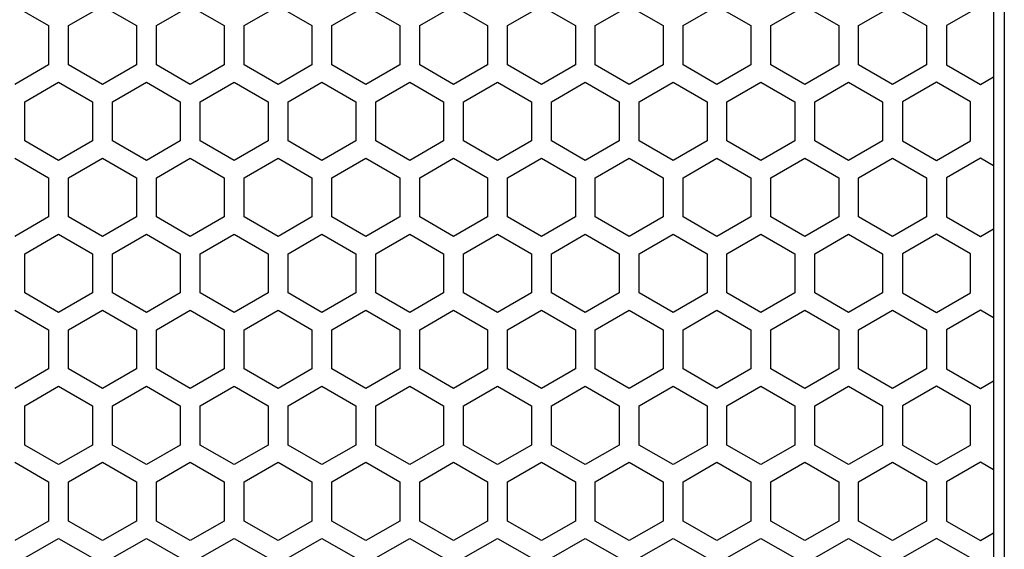
# Model space of a CAD drawing. Extents: x 0 to 3600, y 0 to 2546.
# Drawn here: x 2507 to 2581, y 1023 to 1063 of the extents above; entities that cross this region are included whole.
import ezdxf

# ---------------------------------------------------------------- set-up
doc = ezdxf.new("R2010")
doc.units = 0
doc.layers.get('0').update_dxf_attribs({"linetype": 'CONTINUOUS'})

msp = doc.modelspace()

# ---------------------------------------------------------------- linework, layer by layer
at = {"color": 7}
for p, q in [((2581.375, 1555.756836), (2581.375, 949.756775)), ((2580.571533, 1547.756836), (2580.571533, 957.756775))]:
    msp.add_line(p, q, dxfattribs=at)
at = {"color": 7, "ltscale": 0.073609}
for p, q in [((2506.973389, 1064.223022), (2509.523193, 1062.750732)), ((2511.023438, 1062.750732), (2513.573242, 1064.223022)), ((2520.17334, 1064.223022), (2522.723145, 1062.750732)), ((2539.973389, 1064.223022), (2542.523193, 1062.750732)), ((2550.623291, 1062.750732), (2553.173096, 1064.223022)), ((2559.773438, 1064.223022), (2562.323242, 1062.750732)), ((2570.42334, 1062.750732), (2572.973145, 1064.223022)), ((2510.273438, 1058.507324), (2512.823242, 1057.035034)), ((2516.873291, 1058.507324), (2519.423096, 1057.035034)), ((2520.92334, 1057.035034), (2523.473145, 1058.507324)), ((2536.67334, 1058.507324), (2539.223145, 1057.035034)), ((2540.723389, 1057.035034), (2543.273193, 1058.507324)), ((2549.873291, 1058.507324), (2552.423096, 1057.035034)), ((2553.92334, 1057.035034), (2556.473145, 1058.507324)), ((2569.67334, 1058.507324), (2572.223145, 1057.035034)), ((2576.273193, 1058.507324), (2573.723389, 1057.035034)), ((2512.823242, 1054.090576), (2510.273438, 1052.618286)), ((2519.423096, 1054.090576), (2516.873291, 1052.618286)), ((2523.473145, 1052.618286), (2520.92334, 1054.090576)), ((2539.223145, 1054.090576), (2536.67334, 1052.618286)), ((2543.273193, 1052.618286), (2540.723389, 1054.090576)), ((2552.423096, 1054.090576), (2549.873291, 1052.618286)), ((2556.473145, 1052.618286), (2553.92334, 1054.090576)), ((2572.223145, 1054.090576), (2569.67334, 1052.618286)), ((2573.723389, 1054.090576), (2576.273193, 1052.618286)), ((2506.973389, 1052.791504), (2509.523193, 1051.319214)), ((2511.023438, 1051.319214), (2513.573242, 1052.791504)), ((2520.17334, 1052.791504), (2522.723145, 1051.319214)), ((2539.973389, 1052.791504), (2542.523193, 1051.319214)), ((2550.623291, 1051.319214), (2553.173096, 1052.791504)), ((2559.773438, 1052.791504), (2562.323242, 1051.319214)), ((2570.42334, 1051.319214), (2572.973145, 1052.791504)), ((2510.273438, 1047.075806), (2512.823242, 1045.603516)), ((2516.873291, 1047.075806), (2519.423096, 1045.603516)), ((2520.92334, 1045.603516), (2523.473145, 1047.075806)), ((2536.67334, 1047.075806), (2539.223145, 1045.603516)), ((2540.723389, 1045.603516), (2543.273193, 1047.075806)), ((2549.873291, 1047.075806), (2552.423096, 1045.603516)), ((2553.92334, 1045.603516), (2556.473145, 1047.075806)), ((2569.67334, 1047.075806), (2572.223145, 1045.603516)), ((2576.273193, 1047.075806), (2573.723389, 1045.603516)), ((2506.973389, 1041.359985), (2509.523193, 1039.887695)), ((2511.023438, 1039.887695), (2513.573242, 1041.359985)), ((2520.17334, 1041.359985), (2522.723145, 1039.887695)), ((2539.973389, 1041.359985), (2542.523193, 1039.887695)), ((2550.623291, 1039.887695), (2553.173096, 1041.359985)), ((2559.773438, 1041.359985), (2562.323242, 1039.887695)), ((2570.42334, 1039.887695), (2572.973145, 1041.359985)), ((2509.523193, 1036.943237), (2506.973389, 1035.470947)), ((2513.573242, 1035.470947), (2511.023438, 1036.943237)), ((2522.723145, 1036.943237), (2520.17334, 1035.470947)), ((2542.523193, 1036.943237), (2539.973389, 1035.470947)), ((2553.173096, 1035.470947), (2550.623291, 1036.943237)), ((2562.323242, 1036.943237), (2559.773438, 1035.470947)), ((2572.973145, 1035.470947), (2570.42334, 1036.943237)), ((2510.273438, 1035.644165), (2512.823242, 1034.171875)), ((2516.873291, 1035.644165), (2519.423096, 1034.171875)), ((2520.92334, 1034.171875), (2523.473145, 1035.644165)), ((2536.67334, 1035.644165), (2539.223145, 1034.171875)), ((2540.723389, 1034.171875), (2543.273193, 1035.644165)), ((2549.873291, 1035.644165), (2552.423096, 1034.171875)), ((2553.92334, 1034.171875), (2556.473145, 1035.644165)), ((2569.67334, 1035.644165), (2572.223145, 1034.171875)), ((2576.273193, 1035.644165), (2573.723389, 1034.171875)), ((2506.973389, 1029.928467), (2509.523193, 1028.456177)), ((2511.023438, 1028.456177), (2513.573242, 1029.928467)), ((2520.17334, 1029.928467), (2522.723145, 1028.456177)), ((2539.973389, 1029.928467), (2542.523193, 1028.456177)), ((2550.623291, 1028.456177), (2553.173096, 1029.928467)), ((2559.773438, 1029.928467), (2562.323242, 1028.456177)), ((2570.42334, 1028.456177), (2572.973145, 1029.928467)), ((2509.523193, 1025.511719), (2506.973389, 1024.039429)), ((2513.573242, 1024.039429), (2511.023438, 1025.511719)), ((2522.723145, 1025.511719), (2520.17334, 1024.039429)), ((2542.523193, 1025.511719), (2539.973389, 1024.039429)), ((2553.173096, 1024.039429), (2550.623291, 1025.511719)), ((2562.323242, 1025.511719), (2559.773438, 1024.039429)), ((2572.973145, 1024.039429), (2570.42334, 1025.511719)), ((2510.273438, 1024.212646), (2512.823242, 1022.740356)), ((2516.873291, 1024.212646), (2519.423096, 1022.740356)), ((2520.92334, 1022.740356), (2523.473145, 1024.212646)), ((2536.67334, 1024.212646), (2539.223145, 1022.740356)), ((2540.723389, 1022.740356), (2543.273193, 1024.212646)), ((2549.873291, 1024.212646), (2552.423096, 1022.740356)), ((2553.92334, 1022.740356), (2556.473145, 1024.212646)), ((2569.67334, 1024.212646), (2572.223145, 1022.740356)), ((2576.273193, 1024.212646), (2573.723389, 1022.740356))]:
    msp.add_line(p, q, dxfattribs=at)
at = {"color": 7, "ltscale": 0.073614}
for p, q in [((2513.573242, 1064.223022), (2516.123291, 1062.750732)), ((2517.623291, 1062.750732), (2520.17334, 1064.223022)), ((2524.223145, 1062.750732), (2526.773193, 1064.223022)), ((2526.773193, 1064.223022), (2529.323242, 1062.750732)), ((2530.823242, 1062.750732), (2533.373291, 1064.223022)), ((2533.373291, 1064.223022), (2535.92334, 1062.750732)), ((2544.023193, 1062.750732), (2546.573242, 1064.223022)), ((2546.573242, 1064.223022), (2549.123291, 1062.750732)), ((2563.823242, 1062.750732), (2566.373291, 1064.223022)), ((2566.373291, 1064.223022), (2568.92334, 1062.750732)), ((2572.973145, 1064.223022), (2575.523193, 1062.750732)), ((2579.573242, 1064.223022), (2577.023193, 1062.750732)), ((2514.323242, 1057.035034), (2516.873291, 1058.507324)), ((2527.523193, 1057.035034), (2530.073242, 1058.507324)), ((2530.073242, 1058.507324), (2532.623291, 1057.035034)), ((2534.123291, 1057.035034), (2536.67334, 1058.507324)), ((2543.273193, 1058.507324), (2545.823242, 1057.035034)), ((2547.323242, 1057.035034), (2549.873291, 1058.507324)), ((2556.473145, 1058.507324), (2559.023193, 1057.035034)), ((2560.523193, 1057.035034), (2563.073242, 1058.507324)), ((2563.073242, 1058.507324), (2565.623291, 1057.035034)), ((2567.123291, 1057.035034), (2569.67334, 1058.507324)), ((2578.823242, 1057.035034), (2576.273193, 1058.507324)), ((2516.873291, 1052.618286), (2514.323242, 1054.090576)), ((2530.073242, 1052.618286), (2527.523193, 1054.090576)), ((2532.623291, 1054.090576), (2530.073242, 1052.618286)), ((2536.67334, 1052.618286), (2534.123291, 1054.090576)), ((2545.823242, 1054.090576), (2543.273193, 1052.618286)), ((2549.873291, 1052.618286), (2547.323242, 1054.090576)), ((2559.023193, 1054.090576), (2556.473145, 1052.618286)), ((2563.073242, 1052.618286), (2560.523193, 1054.090576)), ((2565.623291, 1054.090576), (2563.073242, 1052.618286)), ((2569.67334, 1052.618286), (2567.123291, 1054.090576)), ((2576.273193, 1052.618286), (2578.823242, 1054.090576)), ((2513.573242, 1052.791504), (2516.123291, 1051.319214)), ((2517.623291, 1051.319214), (2520.17334, 1052.791504)), ((2524.223145, 1051.319214), (2526.773193, 1052.791504)), ((2526.773193, 1052.791504), (2529.323242, 1051.319214)), ((2530.823242, 1051.319214), (2533.373291, 1052.791504)), ((2533.373291, 1052.791504), (2535.92334, 1051.319214)), ((2544.023193, 1051.319214), (2546.573242, 1052.791504)), ((2546.573242, 1052.791504), (2549.123291, 1051.319214)), ((2563.823242, 1051.319214), (2566.373291, 1052.791504)), ((2566.373291, 1052.791504), (2568.92334, 1051.319214)), ((2572.973145, 1052.791504), (2575.523193, 1051.319214)), ((2579.573242, 1052.791504), (2577.023193, 1051.319214)), ((2514.323242, 1045.603516), (2516.873291, 1047.075806)), ((2527.523193, 1045.603516), (2530.073242, 1047.075806)), ((2530.073242, 1047.075806), (2532.623291, 1045.603516)), ((2534.123291, 1045.603516), (2536.67334, 1047.075806)), ((2543.273193, 1047.075806), (2545.823242, 1045.603516)), ((2547.323242, 1045.603516), (2549.873291, 1047.075806)), ((2556.473145, 1047.075806), (2559.023193, 1045.603516)), ((2560.523193, 1045.603516), (2563.073242, 1047.075806)), ((2563.073242, 1047.075806), (2565.623291, 1045.603516)), ((2567.123291, 1045.603516), (2569.67334, 1047.075806)), ((2578.823242, 1045.603516), (2576.273193, 1047.075806)), ((2513.573242, 1041.359985), (2516.123291, 1039.887695)), ((2517.623291, 1039.887695), (2520.17334, 1041.359985)), ((2524.223145, 1039.887695), (2526.773193, 1041.359985)), ((2526.773193, 1041.359985), (2529.323242, 1039.887695)), ((2530.823242, 1039.887695), (2533.373291, 1041.359985)), ((2533.373291, 1041.359985), (2535.92334, 1039.887695)), ((2544.023193, 1039.887695), (2546.573242, 1041.359985)), ((2546.573242, 1041.359985), (2549.123291, 1039.887695)), ((2563.823242, 1039.887695), (2566.373291, 1041.359985)), ((2566.373291, 1041.359985), (2568.92334, 1039.887695)), ((2572.973145, 1041.359985), (2575.523193, 1039.887695)), ((2579.573242, 1041.359985), (2577.023193, 1039.887695)), ((2516.123291, 1036.943237), (2513.573242, 1035.470947)), ((2520.17334, 1035.470947), (2517.623291, 1036.943237)), ((2526.773193, 1035.470947), (2524.223145, 1036.943237)), ((2529.323242, 1036.943237), (2526.773193, 1035.470947)), ((2533.373291, 1035.470947), (2530.823242, 1036.943237)), ((2535.92334, 1036.943237), (2533.373291, 1035.470947)), ((2546.573242, 1035.470947), (2544.023193, 1036.943237)), ((2549.123291, 1036.943237), (2546.573242, 1035.470947)), ((2566.373291, 1035.470947), (2563.823242, 1036.943237)), ((2568.92334, 1036.943237), (2566.373291, 1035.470947)), ((2575.523193, 1036.943237), (2572.973145, 1035.470947)), ((2577.023193, 1036.943237), (2579.573242, 1035.470947)), ((2514.323242, 1034.171875), (2516.873291, 1035.644165)), ((2527.523193, 1034.171875), (2530.073242, 1035.644165)), ((2530.073242, 1035.644165), (2532.623291, 1034.171875)), ((2534.123291, 1034.171875), (2536.67334, 1035.644165)), ((2543.273193, 1035.644165), (2545.823242, 1034.171875)), ((2547.323242, 1034.171875), (2549.873291, 1035.644165)), ((2556.473145, 1035.644165), (2559.023193, 1034.171875)), ((2560.523193, 1034.171875), (2563.073242, 1035.644165)), ((2563.073242, 1035.644165), (2565.623291, 1034.171875)), ((2567.123291, 1034.171875), (2569.67334, 1035.644165)), ((2578.823242, 1034.171875), (2576.273193, 1035.644165)), ((2513.573242, 1029.928467), (2516.123291, 1028.456177)), ((2517.623291, 1028.456177), (2520.17334, 1029.928467)), ((2524.223145, 1028.456177), (2526.773193, 1029.928467)), ((2526.773193, 1029.928467), (2529.323242, 1028.456177)), ((2530.823242, 1028.456177), (2533.373291, 1029.928467)), ((2533.373291, 1029.928467), (2535.92334, 1028.456177)), ((2544.023193, 1028.456177), (2546.573242, 1029.928467)), ((2546.573242, 1029.928467), (2549.123291, 1028.456177)), ((2563.823242, 1028.456177), (2566.373291, 1029.928467)), ((2566.373291, 1029.928467), (2568.92334, 1028.456177)), ((2572.973145, 1029.928467), (2575.523193, 1028.456177)), ((2579.573242, 1029.928467), (2577.023193, 1028.456177)), ((2516.123291, 1025.511719), (2513.573242, 1024.039429)), ((2520.17334, 1024.039429), (2517.623291, 1025.511719)), ((2526.773193, 1024.039429), (2524.223145, 1025.511719)), ((2529.323242, 1025.511719), (2526.773193, 1024.039429)), ((2533.373291, 1024.039429), (2530.823242, 1025.511719)), ((2535.92334, 1025.511719), (2533.373291, 1024.039429)), ((2546.573242, 1024.039429), (2544.023193, 1025.511719)), ((2549.123291, 1025.511719), (2546.573242, 1024.039429)), ((2566.373291, 1024.039429), (2563.823242, 1025.511719)), ((2568.92334, 1025.511719), (2566.373291, 1024.039429)), ((2575.523193, 1025.511719), (2572.973145, 1024.039429)), ((2577.023193, 1025.511719), (2579.573242, 1024.039429)), ((2514.323242, 1022.740356), (2516.873291, 1024.212646)), ((2527.523193, 1022.740356), (2530.073242, 1024.212646)), ((2530.073242, 1024.212646), (2532.623291, 1022.740356)), ((2534.123291, 1022.740356), (2536.67334, 1024.212646)), ((2543.273193, 1024.212646), (2545.823242, 1022.740356)), ((2547.323242, 1022.740356), (2549.873291, 1024.212646)), ((2556.473145, 1024.212646), (2559.023193, 1022.740356)), ((2560.523193, 1022.740356), (2563.073242, 1024.212646)), ((2563.073242, 1024.212646), (2565.623291, 1022.740356)), ((2567.123291, 1022.740356), (2569.67334, 1024.212646)), ((2578.823242, 1022.740356), (2576.273193, 1024.212646))]:
    msp.add_line(p, q, dxfattribs=at)
at = {"color": 7, "ltscale": 0.073619}
for p, q in [((2537.423096, 1062.750732), (2539.973389, 1064.223022)), ((2553.173096, 1064.223022), (2555.723389, 1062.750732)), ((2557.223145, 1062.750732), (2559.773438, 1064.223022)), ((2507.723145, 1057.035034), (2510.273438, 1058.507324)), ((2523.473145, 1058.507324), (2526.023438, 1057.035034)), ((2510.273438, 1052.618286), (2507.723145, 1054.090576)), ((2526.023438, 1054.090576), (2523.473145, 1052.618286)), ((2537.423096, 1051.319214), (2539.973389, 1052.791504)), ((2553.173096, 1052.791504), (2555.723389, 1051.319214)), ((2557.223145, 1051.319214), (2559.773438, 1052.791504)), ((2507.723145, 1045.603516), (2510.273438, 1047.075806)), ((2523.473145, 1047.075806), (2526.023438, 1045.603516)), ((2537.423096, 1039.887695), (2539.973389, 1041.359985)), ((2553.173096, 1041.359985), (2555.723389, 1039.887695)), ((2557.223145, 1039.887695), (2559.773438, 1041.359985)), ((2539.973389, 1035.470947), (2537.423096, 1036.943237)), ((2555.723389, 1036.943237), (2553.173096, 1035.470947)), ((2559.773438, 1035.470947), (2557.223145, 1036.943237)), ((2507.723145, 1034.171875), (2510.273438, 1035.644165)), ((2523.473145, 1035.644165), (2526.023438, 1034.171875)), ((2537.423096, 1028.456177), (2539.973389, 1029.928467)), ((2553.173096, 1029.928467), (2555.723389, 1028.456177)), ((2557.223145, 1028.456177), (2559.773438, 1029.928467)), ((2539.973389, 1024.039429), (2537.423096, 1025.511719)), ((2555.723389, 1025.511719), (2553.173096, 1024.039429)), ((2559.773438, 1024.039429), (2557.223145, 1025.511719)), ((2507.723145, 1022.740356), (2510.273438, 1024.212646)), ((2523.473145, 1024.212646), (2526.023438, 1022.740356))]:
    msp.add_line(p, q, dxfattribs=at)
at = {"color": 7, "ltscale": 0.073611}
for p, q in [((2509.523193, 1062.750732), (2509.523193, 1059.806274)), ((2511.023438, 1059.806274), (2511.023438, 1062.750732)), ((2516.123291, 1062.750732), (2516.123291, 1059.806274)), ((2517.623291, 1059.806274), (2517.623291, 1062.750732)), ((2522.723145, 1062.750732), (2522.723145, 1059.806274)), ((2524.223145, 1059.806274), (2524.223145, 1062.750732)), ((2529.323242, 1062.750732), (2529.323242, 1059.806274)), ((2530.823242, 1059.806274), (2530.823242, 1062.750732)), ((2535.92334, 1062.750732), (2535.92334, 1059.806274)), ((2537.423096, 1059.806274), (2537.423096, 1062.750732)), ((2542.523193, 1062.750732), (2542.523193, 1059.806274)), ((2544.023193, 1059.806274), (2544.023193, 1062.750732)), ((2549.123291, 1062.750732), (2549.123291, 1059.806274)), ((2550.623291, 1059.806274), (2550.623291, 1062.750732)), ((2555.723389, 1062.750732), (2555.723389, 1059.806274)), ((2557.223145, 1059.806274), (2557.223145, 1062.750732)), ((2562.323242, 1062.750732), (2562.323242, 1059.806274)), ((2563.823242, 1059.806274), (2563.823242, 1062.750732)), ((2568.92334, 1062.750732), (2568.92334, 1059.806274)), ((2570.42334, 1059.806274), (2570.42334, 1062.750732)), ((2575.523193, 1062.750732), (2575.523193, 1059.806274)), ((2577.023193, 1062.750732), (2577.023193, 1059.806274)), ((2507.723145, 1054.090576), (2507.723145, 1057.035034)), ((2512.823242, 1057.035034), (2512.823242, 1054.090576)), ((2514.323242, 1054.090576), (2514.323242, 1057.035034)), ((2519.423096, 1057.035034), (2519.423096, 1054.090576)), ((2520.92334, 1054.090576), (2520.92334, 1057.035034)), ((2526.023438, 1057.035034), (2526.023438, 1054.090576)), ((2527.523193, 1054.090576), (2527.523193, 1057.035034)), ((2532.623291, 1057.035034), (2532.623291, 1054.090576)), ((2534.123291, 1054.090576), (2534.123291, 1057.035034)), ((2539.223145, 1057.035034), (2539.223145, 1054.090576)), ((2540.723389, 1054.090576), (2540.723389, 1057.035034)), ((2545.823242, 1057.035034), (2545.823242, 1054.090576)), ((2547.323242, 1054.090576), (2547.323242, 1057.035034)), ((2552.423096, 1057.035034), (2552.423096, 1054.090576)), ((2553.92334, 1054.090576), (2553.92334, 1057.035034)), ((2559.023193, 1057.035034), (2559.023193, 1054.090576)), ((2560.523193, 1054.090576), (2560.523193, 1057.035034)), ((2565.623291, 1057.035034), (2565.623291, 1054.090576)), ((2567.123291, 1054.090576), (2567.123291, 1057.035034)), ((2572.223145, 1057.035034), (2572.223145, 1054.090576)), ((2573.723389, 1057.035034), (2573.723389, 1054.090576)), ((2578.823242, 1054.090576), (2578.823242, 1057.035034)), ((2509.523193, 1051.319214), (2509.523193, 1048.374756)), ((2511.023438, 1048.374756), (2511.023438, 1051.319214)), ((2516.123291, 1051.319214), (2516.123291, 1048.374756)), ((2517.623291, 1048.374756), (2517.623291, 1051.319214)), ((2522.723145, 1051.319214), (2522.723145, 1048.374756)), ((2524.223145, 1048.374756), (2524.223145, 1051.319214)), ((2529.323242, 1051.319214), (2529.323242, 1048.374756)), ((2530.823242, 1048.374756), (2530.823242, 1051.319214)), ((2535.92334, 1051.319214), (2535.92334, 1048.374756)), ((2537.423096, 1048.374756), (2537.423096, 1051.319214)), ((2542.523193, 1051.319214), (2542.523193, 1048.374756)), ((2544.023193, 1048.374756), (2544.023193, 1051.319214)), ((2549.123291, 1051.319214), (2549.123291, 1048.374756)), ((2550.623291, 1048.374756), (2550.623291, 1051.319214)), ((2555.723389, 1051.319214), (2555.723389, 1048.374756)), ((2557.223145, 1048.374756), (2557.223145, 1051.319214)), ((2562.323242, 1051.319214), (2562.323242, 1048.374756)), ((2563.823242, 1048.374756), (2563.823242, 1051.319214)), ((2568.92334, 1051.319214), (2568.92334, 1048.374756)), ((2570.42334, 1048.374756), (2570.42334, 1051.319214)), ((2575.523193, 1051.319214), (2575.523193, 1048.374756)), ((2577.023193, 1051.319214), (2577.023193, 1048.374756)), ((2509.523193, 1039.887695), (2509.523193, 1036.943237)), ((2511.023438, 1036.943237), (2511.023438, 1039.887695)), ((2516.123291, 1039.887695), (2516.123291, 1036.943237)), ((2517.623291, 1036.943237), (2517.623291, 1039.887695)), ((2522.723145, 1039.887695), (2522.723145, 1036.943237)), ((2524.223145, 1036.943237), (2524.223145, 1039.887695)), ((2529.323242, 1039.887695), (2529.323242, 1036.943237)), ((2530.823242, 1036.943237), (2530.823242, 1039.887695)), ((2535.92334, 1039.887695), (2535.92334, 1036.943237)), ((2537.423096, 1036.943237), (2537.423096, 1039.887695)), ((2542.523193, 1039.887695), (2542.523193, 1036.943237)), ((2544.023193, 1036.943237), (2544.023193, 1039.887695)), ((2549.123291, 1039.887695), (2549.123291, 1036.943237)), ((2550.623291, 1036.943237), (2550.623291, 1039.887695)), ((2555.723389, 1039.887695), (2555.723389, 1036.943237)), ((2557.223145, 1036.943237), (2557.223145, 1039.887695)), ((2562.323242, 1039.887695), (2562.323242, 1036.943237)), ((2563.823242, 1036.943237), (2563.823242, 1039.887695)), ((2568.92334, 1039.887695), (2568.92334, 1036.943237)), ((2570.42334, 1036.943237), (2570.42334, 1039.887695)), ((2575.523193, 1039.887695), (2575.523193, 1036.943237)), ((2577.023193, 1039.887695), (2577.023193, 1036.943237)), ((2507.723145, 1031.227417), (2507.723145, 1034.171875)), ((2512.823242, 1034.171875), (2512.823242, 1031.227417)), ((2514.323242, 1031.227417), (2514.323242, 1034.171875)), ((2519.423096, 1034.171875), (2519.423096, 1031.227417)), ((2520.92334, 1031.227417), (2520.92334, 1034.171875)), ((2526.023438, 1034.171875), (2526.023438, 1031.227417)), ((2527.523193, 1031.227417), (2527.523193, 1034.171875)), ((2532.623291, 1034.171875), (2532.623291, 1031.227417)), ((2534.123291, 1031.227417), (2534.123291, 1034.171875)), ((2539.223145, 1034.171875), (2539.223145, 1031.227417)), ((2540.723389, 1031.227417), (2540.723389, 1034.171875)), ((2545.823242, 1034.171875), (2545.823242, 1031.227417)), ((2547.323242, 1031.227417), (2547.323242, 1034.171875)), ((2552.423096, 1034.171875), (2552.423096, 1031.227417)), ((2553.92334, 1031.227417), (2553.92334, 1034.171875)), ((2559.023193, 1034.171875), (2559.023193, 1031.227417)), ((2560.523193, 1031.227417), (2560.523193, 1034.171875)), ((2565.623291, 1034.171875), (2565.623291, 1031.227417)), ((2567.123291, 1031.227417), (2567.123291, 1034.171875)), ((2572.223145, 1034.171875), (2572.223145, 1031.227417)), ((2573.723389, 1034.171875), (2573.723389, 1031.227417)), ((2578.823242, 1031.227417), (2578.823242, 1034.171875)), ((2509.523193, 1028.456177), (2509.523193, 1025.511719)), ((2511.023438, 1025.511719), (2511.023438, 1028.456177)), ((2516.123291, 1028.456177), (2516.123291, 1025.511719)), ((2517.623291, 1025.511719), (2517.623291, 1028.456177)), ((2522.723145, 1028.456177), (2522.723145, 1025.511719)), ((2524.223145, 1025.511719), (2524.223145, 1028.456177)), ((2529.323242, 1028.456177), (2529.323242, 1025.511719)), ((2530.823242, 1025.511719), (2530.823242, 1028.456177)), ((2535.92334, 1028.456177), (2535.92334, 1025.511719)), ((2537.423096, 1025.511719), (2537.423096, 1028.456177)), ((2542.523193, 1028.456177), (2542.523193, 1025.511719)), ((2544.023193, 1025.511719), (2544.023193, 1028.456177)), ((2549.123291, 1028.456177), (2549.123291, 1025.511719)), ((2550.623291, 1025.511719), (2550.623291, 1028.456177)), ((2555.723389, 1028.456177), (2555.723389, 1025.511719)), ((2557.223145, 1025.511719), (2557.223145, 1028.456177)), ((2562.323242, 1028.456177), (2562.323242, 1025.511719)), ((2563.823242, 1025.511719), (2563.823242, 1028.456177)), ((2568.92334, 1028.456177), (2568.92334, 1025.511719)), ((2570.42334, 1025.511719), (2570.42334, 1028.456177)), ((2575.523193, 1028.456177), (2575.523193, 1025.511719)), ((2577.023193, 1028.456177), (2577.023193, 1025.511719))]:
    msp.add_line(p, q, dxfattribs=at)
at = {"color": 7, "ltscale": 0.073607}
for p, q in [((2509.523193, 1059.806274), (2506.973389, 1058.334106)), ((2513.573242, 1058.334106), (2511.023438, 1059.806274)), ((2522.723145, 1059.806274), (2520.17334, 1058.334106)), ((2542.523193, 1059.806274), (2539.973389, 1058.334106)), ((2553.173096, 1058.334106), (2550.623291, 1059.806274)), ((2562.323242, 1059.806274), (2559.773438, 1058.334106)), ((2572.973145, 1058.334106), (2570.42334, 1059.806274)), ((2509.523193, 1048.374756), (2506.973389, 1046.902588)), ((2513.573242, 1046.902588), (2511.023438, 1048.374756)), ((2522.723145, 1048.374756), (2520.17334, 1046.902588)), ((2542.523193, 1048.374756), (2539.973389, 1046.902588)), ((2553.173096, 1046.902588), (2550.623291, 1048.374756)), ((2562.323242, 1048.374756), (2559.773438, 1046.902588)), ((2572.973145, 1046.902588), (2570.42334, 1048.374756)), ((2512.823242, 1042.658936), (2510.273438, 1041.186768)), ((2519.423096, 1042.658936), (2516.873291, 1041.186768)), ((2523.473145, 1041.186768), (2520.92334, 1042.658936)), ((2539.223145, 1042.658936), (2536.67334, 1041.186768)), ((2543.273193, 1041.186768), (2540.723389, 1042.658936)), ((2552.423096, 1042.658936), (2549.873291, 1041.186768)), ((2556.473145, 1041.186768), (2553.92334, 1042.658936)), ((2572.223145, 1042.658936), (2569.67334, 1041.186768)), ((2573.723389, 1042.658936), (2576.273193, 1041.186768)), ((2512.823242, 1031.227417), (2510.273438, 1029.755249)), ((2519.423096, 1031.227417), (2516.873291, 1029.755249)), ((2523.473145, 1029.755249), (2520.92334, 1031.227417)), ((2539.223145, 1031.227417), (2536.67334, 1029.755249)), ((2543.273193, 1029.755249), (2540.723389, 1031.227417)), ((2552.423096, 1031.227417), (2549.873291, 1029.755249)), ((2556.473145, 1029.755249), (2553.92334, 1031.227417)), ((2572.223145, 1031.227417), (2569.67334, 1029.755249)), ((2573.723389, 1031.227417), (2576.273193, 1029.755249))]:
    msp.add_line(p, q, dxfattribs=at)
at = {"color": 7, "ltscale": 0.073612}
for p, q in [((2516.123291, 1059.806274), (2513.573242, 1058.334106)), ((2520.17334, 1058.334106), (2517.623291, 1059.806274)), ((2526.773193, 1058.334106), (2524.223145, 1059.806274)), ((2529.323242, 1059.806274), (2526.773193, 1058.334106)), ((2533.373291, 1058.334106), (2530.823242, 1059.806274)), ((2535.92334, 1059.806274), (2533.373291, 1058.334106)), ((2546.573242, 1058.334106), (2544.023193, 1059.806274)), ((2549.123291, 1059.806274), (2546.573242, 1058.334106)), ((2566.373291, 1058.334106), (2563.823242, 1059.806274)), ((2568.92334, 1059.806274), (2566.373291, 1058.334106)), ((2575.523193, 1059.806274), (2572.973145, 1058.334106)), ((2577.023193, 1059.806274), (2579.573242, 1058.334106)), ((2516.123291, 1048.374756), (2513.573242, 1046.902588)), ((2520.17334, 1046.902588), (2517.623291, 1048.374756)), ((2526.773193, 1046.902588), (2524.223145, 1048.374756)), ((2529.323242, 1048.374756), (2526.773193, 1046.902588)), ((2533.373291, 1046.902588), (2530.823242, 1048.374756)), ((2535.92334, 1048.374756), (2533.373291, 1046.902588)), ((2546.573242, 1046.902588), (2544.023193, 1048.374756)), ((2549.123291, 1048.374756), (2546.573242, 1046.902588)), ((2566.373291, 1046.902588), (2563.823242, 1048.374756)), ((2568.92334, 1048.374756), (2566.373291, 1046.902588)), ((2575.523193, 1048.374756), (2572.973145, 1046.902588)), ((2577.023193, 1048.374756), (2579.573242, 1046.902588)), ((2516.873291, 1041.186768), (2514.323242, 1042.658936)), ((2530.073242, 1041.186768), (2527.523193, 1042.658936)), ((2532.623291, 1042.658936), (2530.073242, 1041.186768)), ((2536.67334, 1041.186768), (2534.123291, 1042.658936)), ((2545.823242, 1042.658936), (2543.273193, 1041.186768)), ((2549.873291, 1041.186768), (2547.323242, 1042.658936)), ((2559.023193, 1042.658936), (2556.473145, 1041.186768)), ((2563.073242, 1041.186768), (2560.523193, 1042.658936)), ((2565.623291, 1042.658936), (2563.073242, 1041.186768)), ((2569.67334, 1041.186768), (2567.123291, 1042.658936)), ((2576.273193, 1041.186768), (2578.823242, 1042.658936)), ((2516.873291, 1029.755249), (2514.323242, 1031.227417)), ((2530.073242, 1029.755249), (2527.523193, 1031.227417)), ((2532.623291, 1031.227417), (2530.073242, 1029.755249)), ((2536.67334, 1029.755249), (2534.123291, 1031.227417)), ((2545.823242, 1031.227417), (2543.273193, 1029.755249)), ((2549.873291, 1029.755249), (2547.323242, 1031.227417)), ((2559.023193, 1031.227417), (2556.473145, 1029.755249)), ((2563.073242, 1029.755249), (2560.523193, 1031.227417)), ((2565.623291, 1031.227417), (2563.073242, 1029.755249)), ((2569.67334, 1029.755249), (2567.123291, 1031.227417)), ((2576.273193, 1029.755249), (2578.823242, 1031.227417))]:
    msp.add_line(p, q, dxfattribs=at)
at = {"color": 7, "ltscale": 0.073618}
for p, q in [((2539.973389, 1058.334106), (2537.423096, 1059.806274)), ((2555.723389, 1059.806274), (2553.173096, 1058.334106)), ((2559.773438, 1058.334106), (2557.223145, 1059.806274)), ((2539.973389, 1046.902588), (2537.423096, 1048.374756)), ((2555.723389, 1048.374756), (2553.173096, 1046.902588)), ((2559.773438, 1046.902588), (2557.223145, 1048.374756)), ((2510.273438, 1041.186768), (2507.723145, 1042.658936)), ((2526.023438, 1042.658936), (2523.473145, 1041.186768)), ((2510.273438, 1029.755249), (2507.723145, 1031.227417)), ((2526.023438, 1031.227417), (2523.473145, 1029.755249))]:
    msp.add_line(p, q, dxfattribs=at)
at = {"color": 7, "ltscale": 0.028867}
for p, q in [((2579.573242, 1058.334106), (2580.573242, 1058.911377)), ((2579.573242, 1046.902588), (2580.573242, 1047.479858))]:
    msp.add_line(p, q, dxfattribs=at)
at = {"color": 7, "ltscale": 0.028868}
for p, q in [((2580.573242, 1052.214111), (2579.573242, 1052.791504)), ((2580.573242, 1040.782593), (2579.573242, 1041.359985)), ((2579.573242, 1035.470947), (2580.573242, 1036.04834)), ((2580.573242, 1029.351074), (2579.573242, 1029.928467)), ((2579.573242, 1024.039429), (2580.573242, 1024.616821))]:
    msp.add_line(p, q, dxfattribs=at)
at = {"color": 7, "ltscale": 0.073615}
for p, q in [((2507.723145, 1042.658936), (2507.723145, 1045.603516)), ((2512.823242, 1045.603516), (2512.823242, 1042.658936)), ((2514.323242, 1042.658936), (2514.323242, 1045.603516)), ((2519.423096, 1045.603516), (2519.423096, 1042.658936)), ((2520.92334, 1042.658936), (2520.92334, 1045.603516)), ((2526.023438, 1045.603516), (2526.023438, 1042.658936)), ((2527.523193, 1042.658936), (2527.523193, 1045.603516)), ((2532.623291, 1045.603516), (2532.623291, 1042.658936)), ((2534.123291, 1042.658936), (2534.123291, 1045.603516)), ((2539.223145, 1045.603516), (2539.223145, 1042.658936)), ((2540.723389, 1042.658936), (2540.723389, 1045.603516)), ((2545.823242, 1045.603516), (2545.823242, 1042.658936)), ((2547.323242, 1042.658936), (2547.323242, 1045.603516)), ((2552.423096, 1045.603516), (2552.423096, 1042.658936)), ((2553.92334, 1042.658936), (2553.92334, 1045.603516)), ((2559.023193, 1045.603516), (2559.023193, 1042.658936)), ((2560.523193, 1042.658936), (2560.523193, 1045.603516)), ((2565.623291, 1045.603516), (2565.623291, 1042.658936)), ((2567.123291, 1042.658936), (2567.123291, 1045.603516)), ((2572.223145, 1045.603516), (2572.223145, 1042.658936)), ((2573.723389, 1045.603516), (2573.723389, 1042.658936)), ((2578.823242, 1042.658936), (2578.823242, 1045.603516))]:
    msp.add_line(p, q, dxfattribs=at)

doc.saveas('drawing.dxf')
